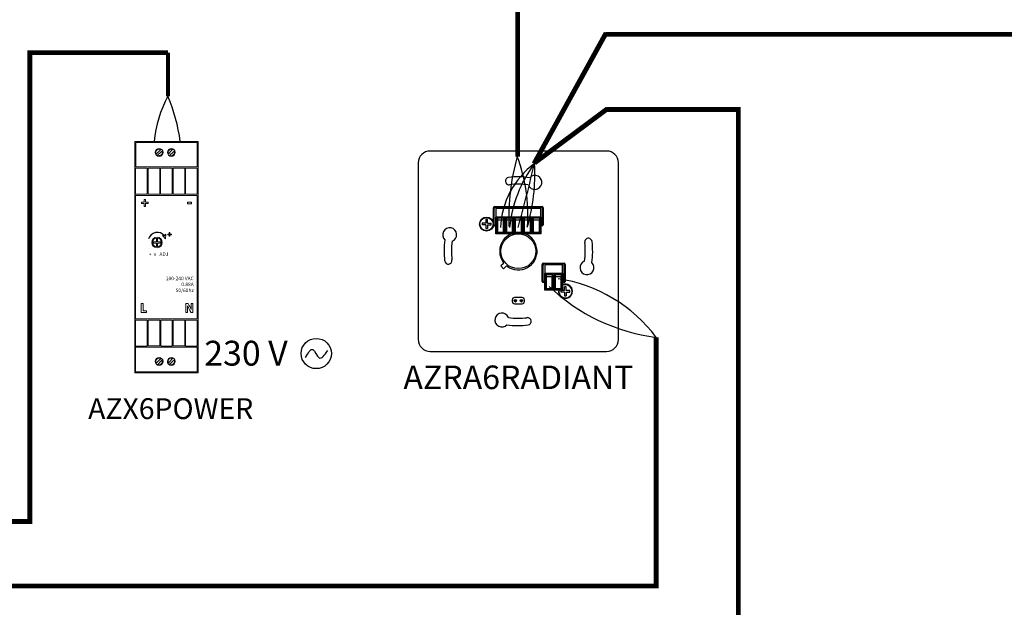
# Model space of a CAD drawing. Units: millimetres. Extents: x 342 to 4481, y 143 to 1438.
# Drawn here: x 942 to 1396, y 733 to 1004 of the extents above; entities that cross this region are included whole.
import ezdxf

# ---------------------------------------------------------------- set-up
doc = ezdxf.new("R2010")
doc.units = ezdxf.units.MM
doc.layers.add('AIRZONE CABLE', color=7, linetype='Continuous')
doc.layers.add('AIRZONE HARDWARE', color=7, linetype='Continuous')
doc.styles.get("Standard").update_dxf_attribs({"font": 'arial.ttf'})

msp = doc.modelspace()

# ---------------------------------------------------------------- linework, layer by layer
at = {"lineweight": 0}
for p, q in [((1023.71, 935.91), (1018.34, 935.91)), ((1018.34, 935.91), (1018.34, 923.85)), ((1023.71, 923.85), (1023.71, 935.91)), ((1018.34, 923.85), (1023.71, 923.85)), ((999.19, 920.14), (997.95, 920.14)), ((997.95, 920.14), (997.95, 919.55)), ((997.95, 919.55), (999.21, 919.55)), ((999.79, 921.45), (999.19, 921.45)), ((999.19, 921.45), (999.19, 920.14)), ((999.21, 919.55), (999.21, 918.24)), ((999.79, 920.16), (999.79, 921.45)), ((1001.06, 920.16), (999.79, 920.16)), ((999.8, 919.58), (1001.06, 919.58)), ((999.8, 918.24), (999.8, 919.58)), ((1001.06, 919.58), (1001.06, 920.16)), ((999.21, 918.24), (999.8, 918.24)), ((1009.06, 903.22), (1007.61, 904.84)), ((1007.61, 904.84), (1008.55, 904.67)), ((1008.55, 904.67), (1009.16, 905.39)), ((1009.16, 905.39), (1009.06, 903.22)), ((1010.79, 905.47), (1010.12, 905.47)), ((1010.12, 905.47), (1010.12, 905.16)), ((1010.12, 905.16), (1010.8, 905.16)), ((1011.11, 906.18), (1010.79, 906.18)), ((1010.79, 906.18), (1010.79, 905.47)), ((1010.8, 905.16), (1010.8, 904.45)), ((1011.11, 905.48), (1011.11, 906.18)), ((1011.79, 905.48), (1011.11, 905.48)), ((1011.12, 905.17), (1011.79, 905.17)), ((1011.12, 904.45), (1011.12, 905.17)), ((1011.79, 905.17), (1011.79, 905.48)), ((1004.82, 901.91), (1003.58, 901.91)), ((1003.58, 901.91), (1003.58, 901.32)), ((1003.58, 901.32), (1004.84, 901.32)), ((1005.42, 903.22), (1004.82, 903.22)), ((1004.82, 903.22), (1004.82, 901.91)), ((1004.84, 901.32), (1004.84, 900.01)), ((1005.42, 901.93), (1005.42, 903.22)), ((1006.69, 901.93), (1005.42, 901.93)), ((1005.43, 901.35), (1006.69, 901.35)), ((1005.43, 900.01), (1005.43, 901.35)), ((1006.69, 901.35), (1006.69, 901.93)), ((1010.8, 904.45), (1011.12, 904.45)), ((1004.84, 900.01), (1005.43, 900.01)), ((998.7, 873.42), (997.8, 873.42)), ((997.8, 873.42), (997.8, 869.34)), ((998.7, 870.13), (998.7, 873.42)), ((997.8, 869.34), (1000.33, 869.34)), ((1000.33, 870.13), (998.7, 870.13)), ((1000.33, 869.34), (1000.33, 870.13)), ((1000.63, 865.75), (995.27, 865.75)), ((995.27, 865.75), (995.27, 853.82)), ((1000.63, 853.82), (1000.63, 865.75)), ((1012.19, 865.74), (1006.82, 865.74)), ((1006.82, 865.74), (1006.82, 853.83)), ((1012.19, 853.83), (1012.19, 865.74)), ((995.27, 853.82), (1000.63, 853.82)), ((1006.82, 853.83), (1012.19, 853.83))]:
    msp.add_line(p, q, dxfattribs=at)
msp.add_arc((1005.26, 902.02), 4.22, 38.7303, 163.5537)
for points in [[(994.82, 948.21), (994.82, 948.21), (1024.19, 948.21), (1024.19, 948.21)], [(994.82, 841.4), (994.82, 876.97), (994.82, 912.56), (994.82, 948.21)], [(1023.74, 947.74), (1014.2, 947.74), (1004.73, 947.74), (995.28, 947.74)], [(995.28, 947.74), (995.28, 947.74), (995.28, 936.44), (995.28, 936.44)], [(1023.74, 936.44), (1023.74, 936.44), (1023.74, 947.74), (1023.74, 947.74)], [(1024.19, 948.21), (1024.19, 912.6), (1024.19, 877.03), (1024.19, 841.4)], [(1006.11, 944.93), (1005.06, 944.93), (1004.29, 944.17), (1004.29, 943.13)], [(1004.29, 943.13), (1004.3, 942.13), (1005.15, 941.28), (1006.12, 941.3)], [(1005.08, 944.24), (1004.57, 943.76), (1004.48, 943.18), (1004.77, 942.42)], [(1004.77, 942.42), (1005.48, 943.1), (1006.13, 943.71), (1006.86, 944.41)], [(1006.86, 944.41), (1006.13, 944.75), (1005.56, 944.68), (1005.08, 944.24)], [(1007.41, 943.77), (1006.72, 943.12), (1006.07, 942.5), (1005.35, 941.82)], [(1005.35, 941.82), (1006.14, 941.48), (1006.74, 941.62), (1007.2, 942.13)], [(1007.92, 943.18), (1007.89, 944.14), (1007.09, 944.92), (1006.11, 944.93)], [(1006.12, 941.3), (1007.1, 941.32), (1007.95, 942.21), (1007.92, 943.18)], [(1007.2, 942.13), (1007.61, 942.57), (1007.76, 943.11), (1007.41, 943.77)], [(1009.91, 943.15), (1009.9, 942.16), (1010.74, 941.29), (1011.71, 941.3)], [(1011.75, 944.93), (1010.7, 944.94), (1009.92, 944.19), (1009.91, 943.15)], [(1010.55, 944.08), (1010.18, 943.62), (1010.1, 943.12), (1010.4, 942.48)], [(1010.4, 942.48), (1011.04, 943.18), (1011.63, 943.81), (1012.29, 944.52)], [(1012.29, 944.52), (1011.52, 944.72), (1010.97, 944.6), (1010.55, 944.08)], [(1013.07, 943.71), (1012.39, 943.08), (1011.72, 942.46), (1011.02, 941.81)], [(1011.02, 941.81), (1011.72, 941.47), (1012.33, 941.59), (1012.81, 942.11)], [(1011.71, 941.3), (1012.68, 941.3), (1013.55, 942.19), (1013.54, 943.15)], [(1013.54, 943.15), (1013.53, 944.11), (1012.72, 944.91), (1011.75, 944.93)], [(1012.81, 942.11), (1013.25, 942.6), (1013.39, 943.18), (1013.07, 943.71)], [(995.26, 935.91), (995.26, 931.84), (995.26, 927.85), (995.26, 923.84)], [(1000.63, 935.91), (1000.63, 935.91), (995.26, 935.91), (995.26, 935.91)], [(995.28, 936.44), (1004.8, 936.44), (1014.25, 936.44), (1023.74, 936.44)], [(1000.63, 923.84), (1000.63, 923.84), (1000.63, 935.91), (1000.63, 935.91)], [(1006.4, 935.91), (1004.58, 935.91), (1002.82, 935.91), (1001.02, 935.91)], [(1001.02, 935.91), (1001.02, 935.91), (1001.02, 923.85), (1001.02, 923.85)], [(1006.4, 923.85), (1006.4, 923.85), (1006.4, 935.91), (1006.4, 935.91)], [(1012.18, 935.89), (1010.34, 935.89), (1008.57, 935.89), (1006.8, 935.89)], [(1006.8, 935.89), (1006.8, 931.84), (1006.8, 927.85), (1006.8, 923.83)], [(1012.18, 923.83), (1012.18, 923.83), (1012.18, 935.89), (1012.18, 935.89)], [(1012.59, 935.92), (1012.59, 931.84), (1012.59, 927.83), (1012.59, 923.84)], [(1017.95, 935.92), (1017.95, 935.92), (1012.59, 935.92), (1012.59, 935.92)], [(1017.95, 923.84), (1017.95, 923.84), (1017.95, 935.92), (1017.95, 935.92)], [(995.26, 923.84), (995.26, 923.84), (1000.63, 923.84), (1000.63, 923.84)], [(995.27, 923.31), (995.27, 904.26), (995.27, 885.27), (995.27, 866.3)], [(1023.73, 923.31), (1023.73, 923.31), (995.27, 923.31), (995.27, 923.31)], [(1001.02, 923.85), (1001.02, 923.85), (1006.4, 923.85), (1006.4, 923.85)], [(1006.8, 923.83), (1006.8, 923.83), (1012.18, 923.83), (1012.18, 923.83)], [(1012.59, 923.84), (1014.41, 923.84), (1016.17, 923.84), (1017.95, 923.84)], [(1023.73, 866.3), (1023.73, 885.33), (1023.73, 904.3), (1023.73, 923.31)], [(1021.03, 920.2), (1020.4, 920.2), (1019.78, 920.2), (1019.15, 920.2)], [(1019.15, 920.2), (1019.15, 920.2), (1019.15, 919.48), (1019.15, 919.48)], [(1019.15, 919.48), (1019.15, 919.48), (1021.03, 919.48), (1021.03, 919.48)], [(1021.03, 919.48), (1021.03, 919.48), (1021.03, 920.2), (1021.03, 920.2)], [(1019.38, 873.43), (1019.05, 873.45), (1018.72, 873.44), (1018.39, 873.44)], [(1018.39, 873.44), (1018.39, 873.44), (1018.39, 869.34), (1018.39, 869.34)], [(1019.56, 873.26), (1019.52, 873.33), (1019.44, 873.43), (1019.38, 873.43)], [(1020.9, 870.74), (1020.45, 871.58), (1020.01, 872.42), (1019.56, 873.26)], [(1021.74, 873.42), (1021.74, 873.42), (1020.94, 873.42), (1020.94, 873.42)], [(1020.94, 873.42), (1020.94, 873.42), (1020.94, 870.68), (1020.94, 870.68)], [(1021.74, 869.33), (1021.74, 869.33), (1021.74, 873.42), (1021.74, 873.42)], [(1018.39, 869.34), (1018.39, 869.34), (1019.22, 869.34), (1019.22, 869.34)], [(1019.22, 869.34), (1019.22, 869.34), (1019.22, 872.26), (1019.22, 872.26)], [(1019.22, 872.26), (1019.25, 872.21), (1019.27, 872.18), (1019.29, 872.15)], [(1019.29, 872.15), (1019.76, 871.27), (1020.22, 870.39), (1020.69, 869.52)], [(1020.69, 869.52), (1020.73, 869.44), (1020.8, 869.34), (1020.86, 869.34)], [(1020.86, 869.34), (1021.16, 869.32), (1021.45, 869.33), (1021.74, 869.33)], [(1020.94, 870.68), (1020.94, 870.69), (1020.91, 870.71), (1020.9, 870.74)], [(995.27, 866.3), (1004.8, 866.3), (1014.27, 866.3), (1023.73, 866.3)], [(1001.05, 865.75), (1001.05, 865.75), (1001.05, 853.85), (1001.05, 853.85)], [(1006.42, 865.75), (1006.42, 865.75), (1001.05, 865.75), (1001.05, 865.75)], [(1006.42, 853.85), (1006.42, 857.85), (1006.42, 861.78), (1006.42, 865.75)], [(1012.59, 865.75), (1012.59, 861.74), (1012.59, 857.78), (1012.59, 853.85)], [(1017.96, 865.75), (1017.96, 865.75), (1012.59, 865.75), (1012.59, 865.75)], [(1017.96, 853.85), (1017.96, 857.85), (1017.96, 861.78), (1017.96, 865.75)], [(1023.73, 865.74), (1023.73, 865.74), (1018.33, 865.74), (1018.33, 865.74)], [(1018.33, 865.74), (1018.33, 861.75), (1018.33, 857.81), (1018.33, 853.83)], [(1023.73, 853.83), (1023.73, 857.82), (1023.73, 861.77), (1023.73, 865.74)], [(1023.73, 853.29), (1023.73, 853.29), (995.25, 853.29), (995.25, 853.29)], [(995.25, 853.29), (995.25, 853.29), (995.25, 841.85), (995.25, 841.85)], [(1001.05, 853.85), (1001.05, 853.85), (1006.42, 853.85), (1006.42, 853.85)], [(1012.59, 853.85), (1012.59, 853.85), (1017.96, 853.85), (1017.96, 853.85)], [(1018.33, 853.83), (1018.33, 853.83), (1023.73, 853.83), (1023.73, 853.83)], [(1023.73, 841.85), (1023.73, 845.69), (1023.73, 849.48), (1023.73, 853.29)], [(1006.13, 848.5), (1005.08, 848.51), (1004.29, 847.75), (1004.29, 846.72)], [(1004.29, 846.72), (1004.29, 845.72), (1005.13, 844.86), (1006.1, 844.87)], [(1005.08, 847.81), (1004.56, 847.34), (1004.48, 846.75), (1004.77, 845.99)], [(1004.77, 845.99), (1005.48, 846.67), (1006.12, 847.28), (1006.86, 847.98)], [(1006.86, 847.98), (1006.13, 848.32), (1005.56, 848.25), (1005.08, 847.81)], [(1007.34, 847.32), (1006.74, 846.64), (1006.14, 845.97), (1005.56, 845.31)], [(1005.56, 845.31), (1006.14, 845.04), (1006.73, 845.2), (1007.23, 845.71)], [(1006.1, 844.87), (1007.07, 844.87), (1007.94, 845.76), (1007.92, 846.73)], [(1007.92, 846.73), (1007.91, 847.68), (1007.1, 848.48), (1006.13, 848.5)], [(1007.23, 845.71), (1007.64, 846.15), (1007.67, 846.68), (1007.34, 847.32)], [(1009.91, 846.74), (1009.9, 845.74), (1010.72, 844.88), (1011.7, 844.87)], [(1011.77, 848.5), (1010.72, 848.52), (1009.92, 847.77), (1009.91, 846.74)], [(1010.59, 847.7), (1010.18, 847.23), (1010.1, 846.71), (1010.41, 846.06)], [(1010.41, 846.06), (1011.04, 846.75), (1011.62, 847.37), (1012.29, 848.09)], [(1012.29, 848.09), (1011.56, 848.28), (1011.02, 848.2), (1010.59, 847.7)], [(1013.01, 847.37), (1012.33, 846.72), (1011.69, 846.1), (1010.96, 845.39)], [(1010.96, 845.39), (1011.76, 845.05), (1012.39, 845.17), (1012.87, 845.75)], [(1011.7, 844.87), (1012.66, 844.85), (1013.54, 845.73), (1013.54, 846.7)], [(1013.54, 846.7), (1013.54, 847.66), (1012.74, 848.48), (1011.77, 848.5)], [(1012.87, 845.75), (1013.26, 846.23), (1013.39, 846.8), (1013.01, 847.37)], [(1024.19, 841.4), (1024.19, 841.4), (994.82, 841.4), (994.82, 841.4)], [(995.25, 841.85), (1004.79, 841.85), (1014.26, 841.85), (1023.73, 841.85)]]:
    msp.add_open_spline(points, degree=3, dxfattribs=at)
for points in [[(1005.14, 899.17), (1003.79, 899.17), (1002.69, 900.27), (1002.69, 901.61), (1002.69, 902.96), (1003.79, 904.06), (1005.14, 904.06), (1006.48, 904.06), (1007.58, 902.96), (1007.58, 901.61), (1007.58, 900.27), (1006.48, 899.17), (1005.14, 899.17)], [(1005.14, 903.65), (1004.01, 903.65), (1003.1, 902.74), (1003.1, 901.61), (1003.1, 900.49), (1004.01, 899.58), (1005.14, 899.58), (1006.26, 899.58), (1007.17, 900.49), (1007.17, 901.61), (1007.17, 902.74), (1006.26, 903.65), (1005.14, 903.65)]]:
    msp.add_open_spline(points, degree=3, knots=[0, 0, 0, 0, 1, 1, 1, 2, 2, 2, 3, 3, 3, 4, 4, 4, 4], dxfattribs=at)
at = {"layer": 'AIRZONE CABLE', "color": 7, "linetype": 'ByBlock', "lineweight": -2, "const_width": 2.25}
for points in [[(1171.65, 941.22), (1171.65, 1066.32), (1171.65, 1066.32), (1171.65, 1066.32), (1171.65, 1066.32)], [(1273.53, 964.04), (1273.53, 724.57), (1273.53, 724.57), (1273.53, 724.57), (1273.53, 724.57)], [(1235.66, 857.78), (1235.66, 742.03), (1235.66, 742.03), (1235.66, 742.03), (1235.66, 742.03)], [(784.97, 743.14), (1236.78, 743.14), (1236.78, 743.14), (1236.78, 743.14), (1236.78, 743.14)]]:
    msp.add_lwpolyline(points, dxfattribs=at)
at = {"layer": 'AIRZONE CABLE', "color": 7, "linetype": 'ByBlock', "lineweight": -2}
for points, const_width, elevation in [([(1212.49, 998.22), (1179.23, 937.97), (1179.23, 937.97), (1179.23, 937.97), (1179.23, 937.97)], 2.25, 98.13), ([(1762.72, 997.63), (1212.16, 997.63)], 2.25, 98.13), ([(805.82, 813.81), (832.48, 772.89), (946.45, 772.89), (946.45, 989.15), (1010.19, 989.15)], 2.25, -40.83), ([(1010.19, 989.15), (1010.19, 968.96), (1010.19, 968.96), (1010.19, 968.96), (1010.19, 968.96)], 1.87, -40.83), ([(1179.45, 938.27), (1213.14, 963.3), (1213.14, 963.3), (1213.14, 963.3), (1213.14, 963.3)], 2.25, 98.13), ([(1274.4, 962.97), (1212.7, 962.97)], 2.25, 98.13)]:
    msp.add_lwpolyline(points, dxfattribs=dict(at, const_width=const_width, elevation=elevation))
at = {"layer": 'AIRZONE CABLE', "color": 1, "lineweight": 30}
for centre, radius, start, end in [((1059.59, 942.85, -40.83), 55.99, 152.0893, 174.5755), ((1202.4, 906.78, 133.37), 38.75, 126.3727, 177.3996)]:
    msp.add_arc(centre, radius, start, end, dxfattribs=at)
at = {"layer": 'AIRZONE CABLE', "color": 7, "lineweight": 30}
for centre, radius, start, end in [((935.85, 937.27, -40.83), 80.78, 7.7953, 23.1726), ((502.41, 1095.93, 133.37), 695.2, 344.36263, 346.86774)]:
    msp.add_arc(centre, radius, start, end, dxfattribs=at)
at = {"layer": 'AIRZONE CABLE', "color": 3, "lineweight": 30}
for centre, radius, start, end in [((1271.3, 912.98, 141.51), 103.74, 164.1451, 182.2345), ((1226.18, 902.82, 133.37), 58.5, 143.0571, 174.3887)]:
    msp.add_arc(centre, radius, start, end, dxfattribs=at)
at = {"layer": 'AIRZONE CABLE', "color": 5, "lineweight": 30}
for centre, radius, start, end in [((1098.74, 914.08, 141.51), 77.69, 356.2619, 20.5235), ((1094.83, 932.7, 133.37), 84.76, 343.4945, 3.5715), ((1179.91, 815.96, -133.37), 69.69, 36.8716, 81.4077)]:
    msp.add_arc(centre, radius, start, end, dxfattribs=at)
at = {"layer": 'AIRZONE CABLE', "color": 3, "linetype": 'Continuous', "ltscale": 25.4}
msp.add_arc((1247.35, 946.15, -133.37), 89.14, 226.6467, 262.4644, dxfattribs=at)
at = {"layer": 'AIRZONE HARDWARE', "color": 7, "linetype": 'Continuous'}
for p, q in [((1212.76, 943.78, 66.68), (1131.21, 943.78, 66.68)), ((1125.77, 938.34, 66.68), (1125.77, 856.79, 66.68)), ((1218.2, 856.79, 66.68), (1218.2, 938.34, 66.68)), ((1160.46, 910.9, 66.68), (1160.46, 917.63, 66.68)), ((1160.87, 917.79, 66.68), (1160.87, 917.25, 66.68)), ((1183.1, 917.79, 66.68), (1160.87, 917.79, 66.68)), ((1160.87, 917.79, 66.68), (1160.87, 917.25, 66.68)), ((1183.1, 917.79, 66.68), (1160.87, 917.79, 66.68)), ((1160.87, 909.63, 66.68), (1160.87, 917.25, 66.68)), ((1160.87, 909.63, 66.68), (1160.87, 917.25, 66.68)), ((1161, 918.17, 66.68), (1182.97, 918.17, 66.68)), ((1182.34, 917.68, 66.68), (1161.63, 917.68, 66.68)), ((1161.63, 917.68, 66.68), (1161.63, 917.33, 66.68)), ((1182.34, 917.33, 66.68), (1161.63, 917.33, 66.68)), ((1161.63, 917.33, 66.68), (1161.63, 913.32, 66.68)), ((1182.34, 917.33, 66.68), (1182.34, 917.68, 66.68)), ((1182.34, 913.32, 66.68), (1182.34, 917.33, 66.68)), ((1183.1, 917.25, 66.68), (1183.1, 917.79, 66.68)), ((1183.1, 917.25, 66.68), (1183.1, 917.79, 66.68)), ((1183.1, 909.63, 66.68), (1183.1, 917.25, 66.68)), ((1183.1, 909.63, 66.68), (1183.1, 917.25, 66.68)), ((1183.51, 917.63, 66.68), (1183.51, 914.38, 66.68)), ((1183.51, 914.38, 66.68), (1183.51, 912.71, 66.68)), ((1155.24, 910.45, 66.68), (1155.24, 909.69, 66.68)), ((1156.93, 910.45, 66.68), (1155.24, 910.45, 66.68)), ((1156.93, 909.69, 66.68), (1155.24, 909.69, 66.68)), ((1156.93, 912.13, 66.68), (1156.93, 910.45, 66.68)), ((1157.69, 912.13, 66.68), (1156.93, 912.13, 66.68)), ((1156.93, 909.69, 66.68), (1156.93, 908, 66.68)), ((1157.69, 910.45, 66.68), (1157.69, 912.13, 66.68)), ((1157.69, 910.45, 66.68), (1159.37, 910.45, 66.68)), ((1157.69, 909.69, 66.68), (1157.69, 908, 66.68)), ((1157.69, 909.69, 66.68), (1159.37, 909.69, 66.68)), ((1159.37, 909.69, 66.68), (1159.37, 910.45, 66.68)), ((1161.63, 909.63, 66.68), (1160.87, 909.63, 66.68)), ((1161.63, 909.63, 66.68), (1160.87, 909.63, 66.68)), ((1182.34, 913.32, 66.68), (1161.63, 913.32, 66.68)), ((1161.63, 905.61, 66.68), (1161.63, 913.32, 66.68)), ((1161.85, 912.89, 66.68), (1165.55, 912.89, 66.68)), ((1161.85, 906.05, 66.68), (1161.85, 912.89, 66.68)), ((1161.85, 912.89, 66.68), (1162.45, 911.98, 66.68)), ((1162.45, 906.27, 66.68), (1162.45, 911.98, 66.68)), ((1162.45, 911.98, 66.68), (1164.95, 911.98, 66.68)), ((1165.55, 912.89, 66.68), (1164.95, 911.98, 66.68)), ((1164.95, 911.98, 66.68), (1164.95, 906.27, 66.68)), ((1165.55, 912.89, 66.68), (1165.55, 906.05, 66.68)), ((1165.99, 912.89, 66.68), (1169.69, 912.89, 66.68)), ((1165.99, 906.05, 66.68), (1165.99, 912.89, 66.68)), ((1165.99, 912.89, 66.68), (1166.59, 911.98, 66.68)), ((1166.59, 906.27, 66.68), (1166.59, 911.98, 66.68)), ((1166.59, 911.98, 66.68), (1169.09, 911.98, 66.68)), ((1169.69, 912.89, 66.68), (1169.09, 911.98, 66.68)), ((1169.09, 911.98, 66.68), (1169.09, 906.27, 66.68)), ((1169.69, 912.89, 66.68), (1169.69, 906.05, 66.68)), ((1170.13, 912.89, 66.68), (1173.84, 912.89, 66.68)), ((1170.13, 906.05, 66.68), (1170.13, 912.89, 66.68)), ((1170.13, 912.89, 66.68), (1170.73, 911.98, 66.68)), ((1170.73, 906.27, 66.68), (1170.73, 911.98, 66.68)), ((1170.73, 911.98, 66.68), (1173.24, 911.98, 66.68)), ((1173.84, 912.89, 66.68), (1173.24, 911.98, 66.68)), ((1173.24, 911.98, 66.68), (1173.24, 906.27, 66.68)), ((1173.84, 912.89, 66.68), (1173.84, 906.05, 66.68)), ((1174.28, 912.89, 66.68), (1177.98, 912.89, 66.68)), ((1174.28, 906.05, 66.68), (1174.28, 912.89, 66.68)), ((1174.28, 912.89, 66.68), (1174.88, 911.98, 66.68)), ((1174.88, 906.27, 66.68), (1174.88, 911.98, 66.68)), ((1174.88, 911.98, 66.68), (1177.38, 911.98, 66.68)), ((1177.98, 912.89, 66.68), (1177.38, 911.98, 66.68)), ((1177.38, 911.98, 66.68), (1177.38, 906.27, 66.68)), ((1177.98, 912.89, 66.68), (1177.98, 906.05, 66.68)), ((1178.42, 912.89, 66.68), (1182.12, 912.89, 66.68)), ((1178.42, 906.05, 66.68), (1178.42, 912.89, 66.68)), ((1178.42, 912.89, 66.68), (1179.02, 911.98, 66.68)), ((1179.02, 906.27, 66.68), (1179.02, 911.98, 66.68)), ((1179.02, 911.98, 66.68), (1181.52, 911.98, 66.68)), ((1182.12, 912.89, 66.68), (1181.52, 911.98, 66.68)), ((1181.52, 911.98, 66.68), (1181.52, 906.27, 66.68)), ((1182.12, 912.89, 66.68), (1182.12, 906.05, 66.68)), ((1182.34, 913.32, 66.68), (1182.34, 905.61, 66.68)), ((1183.1, 909.63, 66.68), (1182.34, 909.63, 66.68)), ((1183.1, 909.63, 66.68), (1182.34, 909.63, 66.68)), ((1183.51, 912.71, 66.68), (1183.51, 909.8, 66.68)), ((1156.93, 908, 66.68), (1157.69, 908, 66.68)), ((1161.63, 909.25, 66.68), (1161, 909.25, 66.68)), ((1182.34, 905.61, 66.68), (1161.63, 905.61, 66.68)), ((1161.85, 906.05, 66.68), (1162.45, 906.27, 66.68)), ((1165.55, 906.05, 66.68), (1161.85, 906.05, 66.68)), ((1164.95, 906.27, 66.68), (1162.45, 906.27, 66.68)), ((1165.55, 906.05, 66.68), (1164.95, 906.27, 66.68)), ((1165.99, 906.05, 66.68), (1166.59, 906.27, 66.68)), ((1169.69, 906.05, 66.68), (1165.99, 906.05, 66.68)), ((1169.09, 906.27, 66.68), (1166.59, 906.27, 66.68)), ((1169.69, 906.05, 66.68), (1169.09, 906.27, 66.68)), ((1170.13, 906.05, 66.68), (1170.73, 906.27, 66.68)), ((1173.84, 906.05, 66.68), (1170.13, 906.05, 66.68)), ((1173.24, 906.27, 66.68), (1170.73, 906.27, 66.68)), ((1173.84, 906.05, 66.68), (1173.24, 906.27, 66.68)), ((1174.28, 906.05, 66.68), (1174.88, 906.27, 66.68)), ((1177.98, 906.05, 66.68), (1174.28, 906.05, 66.68)), ((1177.38, 906.27, 66.68), (1174.88, 906.27, 66.68)), ((1177.98, 906.05, 66.68), (1177.38, 906.27, 66.68)), ((1178.42, 906.05, 66.68), (1179.02, 906.27, 66.68)), ((1182.12, 906.05, 66.68), (1178.42, 906.05, 66.68)), ((1181.52, 906.27, 66.68), (1179.02, 906.27, 66.68)), ((1182.12, 906.05, 66.68), (1181.52, 906.27, 66.68)), ((1182.97, 909.25, 66.68), (1182.34, 909.25, 66.68)), ((1164.94, 891.77, 66.68), (1163.93, 890.76, 66.68)), ((1182.97, 883.65, 66.68), (1182.97, 891.48, 66.68)), ((1183.4, 891.69, 66.68), (1183.4, 891.15, 66.68)), ((1193.2, 891.69, 66.68), (1183.4, 891.69, 66.68)), ((1183.4, 883.54, 66.68), (1183.4, 891.15, 66.68)), ((1183.51, 892.02, 66.68), (1193.08, 892.02, 66.68)), ((1192.44, 891.58, 66.68), (1184.15, 891.58, 66.68)), ((1184.15, 891.58, 66.68), (1184.15, 891.24, 66.68)), ((1192.44, 891.24, 66.68), (1184.15, 891.24, 66.68)), ((1184.15, 891.24, 66.68), (1184.15, 887.23, 66.68)), ((1192.44, 891.24, 66.68), (1192.44, 891.58, 66.68)), ((1192.44, 887.23, 66.68), (1192.44, 891.24, 66.68)), ((1193.2, 891.15, 66.68), (1193.2, 891.69, 66.68)), ((1193.2, 883.54, 66.68), (1193.2, 891.15, 66.68)), ((1193.62, 891.48, 66.68), (1193.62, 883.65, 66.68)), ((1163.93, 890.76, 66.68), (1165.18, 889.51, 66.68)), ((1165.18, 889.51, 66.68), (1166.19, 890.52, 66.68)), ((1192.44, 887.23, 66.68), (1184.15, 887.23, 66.68)), ((1184.15, 879.52, 66.68), (1184.15, 887.23, 66.68)), ((1184.37, 886.79, 66.68), (1188.07, 886.79, 66.68)), ((1184.37, 879.95, 66.68), (1184.37, 886.79, 66.68)), ((1184.37, 886.79, 66.68), (1184.97, 885.89, 66.68)), ((1188.07, 886.79, 66.68), (1187.47, 885.89, 66.68)), ((1188.07, 886.79, 66.68), (1188.07, 879.95, 66.68)), ((1188.51, 886.79, 66.68), (1192.22, 886.79, 66.68)), ((1188.51, 879.95, 66.68), (1188.51, 886.79, 66.68)), ((1188.51, 886.79, 66.68), (1189.12, 885.89, 66.68)), ((1192.22, 886.79, 66.68), (1191.62, 885.89, 66.68)), ((1192.22, 886.79, 66.68), (1192.22, 879.95, 66.68)), ((1192.44, 887.23, 66.68), (1192.44, 879.52, 66.68)), ((1184.15, 883.54, 66.68), (1183.4, 883.54, 66.68)), ((1184.15, 883.1, 66.68), (1183.51, 883.1, 66.68)), ((1184.97, 880.17, 66.68), (1184.97, 885.89, 66.68)), ((1184.97, 885.89, 66.68), (1187.47, 885.89, 66.68)), ((1187.47, 885.89, 66.68), (1187.47, 880.17, 66.68)), ((1189.12, 880.17, 66.68), (1189.12, 885.89, 66.68)), ((1189.12, 885.89, 66.68), (1191.62, 885.89, 66.68)), ((1191.62, 885.89, 66.68), (1191.62, 880.17, 66.68)), ((1193.2, 883.54, 66.68), (1192.44, 883.54, 66.68)), ((1193.08, 883.1, 66.68), (1192.44, 883.1, 66.68)), ((1192.44, 879.52, 66.68), (1184.15, 879.52, 66.68)), ((1184.37, 879.95, 66.68), (1184.97, 880.17, 66.68)), ((1188.07, 879.95, 66.68), (1184.37, 879.95, 66.68)), ((1187.47, 880.17, 66.68), (1184.97, 880.17, 66.68)), ((1188.07, 879.95, 66.68), (1187.47, 880.17, 66.68)), ((1188.51, 879.95, 66.68), (1189.12, 880.17, 66.68)), ((1192.22, 879.95, 66.68), (1188.51, 879.95, 66.68)), ((1191.62, 880.17, 66.68), (1189.12, 880.17, 66.68)), ((1192.22, 879.95, 66.68), (1191.62, 880.17, 66.68)), ((1191.67, 879.46, 66.68), (1191.67, 878.7, 66.68)), ((1193.35, 879.46, 66.68), (1191.67, 879.46, 66.68)), ((1193.35, 878.7, 66.68), (1191.67, 878.7, 66.68)), ((1193.35, 879.46, 66.68), (1193.35, 881.15, 66.68)), ((1194.11, 881.15, 66.68), (1193.35, 881.15, 66.68)), ((1193.35, 878.7, 66.68), (1193.35, 877.01, 66.68)), ((1194.11, 879.46, 66.68), (1194.11, 881.15, 66.68)), ((1195.8, 879.46, 66.68), (1194.11, 879.46, 66.68)), ((1194.11, 878.7, 66.68), (1194.11, 877.01, 66.68)), ((1194.11, 878.7, 66.68), (1195.8, 878.7, 66.68)), ((1195.8, 878.7, 66.68), (1195.8, 879.46, 66.68)), ((1169.16, 875.06, 66.68), (1169.16, 874.41, 66.68)), ((1173.72, 876.15, 66.68), (1170.25, 876.15, 66.68)), ((1170.25, 873.32, 66.68), (1173.72, 873.32, 66.68)), ((1174.81, 874.41, 66.68), (1174.81, 875.06, 66.68)), ((1193.35, 877.01, 66.68), (1194.11, 877.01, 66.68)), ((1131.21, 851.35, 66.68), (1212.76, 851.35, 66.68))]:
    msp.add_line(p, q, dxfattribs=at)
at = {"layer": 'AIRZONE HARDWARE'}
msp.add_circle((1157.31, 910.07, 66.68), 3.26, dxfattribs=at)
at = {"layer": 'AIRZONE HARDWARE', "color": 7, "linetype": 'Continuous'}
for centre, radius in [((1157.31, 910.07, 66.68), 3.04), ((1171.98, 897.56, 66.68), 8.04), ((1170.6, 874.73, 66.68), 0.598), ((1170.6, 874.73, 66.68), 0.272), ((1173.37, 874.73, 66.68), 0.598), ((1173.37, 874.73, 66.68), 0.272)]:
    msp.add_circle(centre, radius, dxfattribs=at)
at = {"layer": 'AIRZONE HARDWARE', "color": 5}
msp.add_circle((1078.65, 850.37), 6.98, dxfattribs=at)
at = {"layer": 'AIRZONE HARDWARE', "color": 7, "linetype": 'Continuous'}
for centre, radius, start, end in [((1131.21, 938.34, 66.68), 5.44, 90, 180), ((1212.76, 938.34, 66.68), 5.44, 0, 90), ((1179.6, 929.28, 66.68), 3.22, 200.804, 137.022), ((1167.72, 929.9, 66.68), 1.7, 97.5078, 277.5078), ((1171.98, 897.56, 66.68), 34.32, 81.1969, 97.5078), ((1171.98, 897.56, 66.68), 30.92, 81.4485, 97.5078), ((1161, 917.63, 66.68), 0.544, 90, 180), ((1182.97, 917.63, 66.68), 0.544, 0, 90), ((1161, 909.8, 66.68), 0.544, 208.3813, 270), ((1182.97, 909.8, 66.68), 0.544, 270, 0), ((1140.27, 905.18, 66.68), 3.22, 290.804, 227.022), ((1171.98, 897.56, 66.68), 8.64, 111.4374, 216.0426), ((1171.98, 897.56, 66.68), 8.64, 233.9574, 68.5626), ((1171.98, 897.56, 66.68), 34.32, 171.1969, 187.5078), ((1171.98, 897.56, 66.68), 30.92, 171.4485, 187.5078), ((1171.98, 897.56, 66.68), 30.92, 351.4485, 7.5078), ((1204.32, 901.83, 66.68), 1.7, 7.5078, 187.5078), ((1171.98, 897.56, 66.68), 34.32, 351.1969, 7.5078), ((1139.65, 893.3, 66.68), 1.7, 187.5078, 7.5078), ((1183.51, 891.48, 66.68), 0.544, 90, 180), ((1193.08, 891.48, 66.68), 0.544, 0, 90), ((1203.7, 889.95, 66.68), 3.22, 110.804, 47.022), ((1183.51, 883.65, 66.68), 0.544, 180, 270), ((1193.73, 879.08, 66.68), 3.26, 0, 113.37), ((1193.73, 879.08, 66.68), 3.04, 0, 115.1507), ((1193.08, 883.65, 66.68), 0.544, 270, 0), ((1193.73, 879.08, 66.68), 3.26, 172.3377, 0), ((1193.73, 879.08, 66.68), 3.04, 171.7868, 0), ((1170.25, 875.06, 66.68), 1.09, 90, 180), ((1170.25, 874.41, 66.68), 1.09, 180, 270), ((1173.72, 875.06, 66.68), 1.09, 0, 90), ((1173.72, 874.41, 66.68), 1.09, 270, 0), ((1164.37, 865.85, 66.68), 3.22, 20.804, 317.022), ((1171.98, 897.56, 66.68), 30.92, 261.4485, 277.5078), ((1176.25, 865.23, 66.68), 1.7, 277.5078, 97.5078), ((1171.98, 897.56, 66.68), 34.32, 261.1969, 277.5078), ((1131.21, 856.79, 66.68), 5.44, 180, 270), ((1212.76, 856.79, 66.68), 5.44, 270, 0)]:
    msp.add_arc(centre, radius, start, end, dxfattribs=at)
for points in [[(1164.94, 891.77, 66.68), (1165.03, 891.86, 66.68), (1165.09, 891.99, 66.68), (1165.11, 892.24, 66.68), (1165.07, 892.37, 66.68), (1165, 892.48, 66.68)], [(1166.9, 890.58, 66.68), (1166.79, 890.65, 66.68), (1166.66, 890.69, 66.68), (1166.41, 890.67, 66.68), (1166.28, 890.61, 66.68), (1166.19, 890.52, 66.68)]]:
    msp.add_open_spline(points, degree=3, knots=[0, 0, 0, 0, 0.5, 0.5, 1, 1, 1, 1], dxfattribs=at)
at = {"layer": 'AIRZONE HARDWARE', "color": 5}
msp.add_spline([(1073.66, 848.5), (1077.11, 852.22), (1079.94, 848.34), (1084, 851.76)], degree=3, dxfattribs=at)

# ---------------------------------------------------------------- texts
at = {"attachment_point": 1}
for s, width, gutter_width, heights, insert, char_height in [('{\\fArial|b0|i0|c0|p34;+  v   ADJ}', 12.9367, 3.5, [0], (1001.32, 897.05), 1.6506), ('\\pxqr;{\\fArial|b0|i0|c0|p34;100-240 VAC\\P     0.88A\\P50/60hz}', 18.6687, 3.5, [0], (1003.4, 885.85), 1.6506), ('\\pxqc;AZRA6RADIANT', 113.1831, 16.99, [16.88], (1115.43, 844.82, 66.68), 10.873), ('\\pxqc;AZX6POWER', 99.422, 10.4, [16.23], (961.74, 829.74, -81.65), 9.6115)]:
    msp.add_mtext_dynamic_manual_height_columns(s, width=width, gutter_width=gutter_width, heights=heights, dxfattribs=dict(at, insert=insert, char_height=char_height))
at = {"layer": 'AIRZONE HARDWARE', "color": 5, "insert": (1026.97, 850.52), "char_height": 11.452, "width": 64.762, "attachment_point": 4}
msp.add_mtext('{\\fCalibri|b0|i0|c0|p34;230 V}', dxfattribs=at)

doc.saveas('drawing.dxf')
